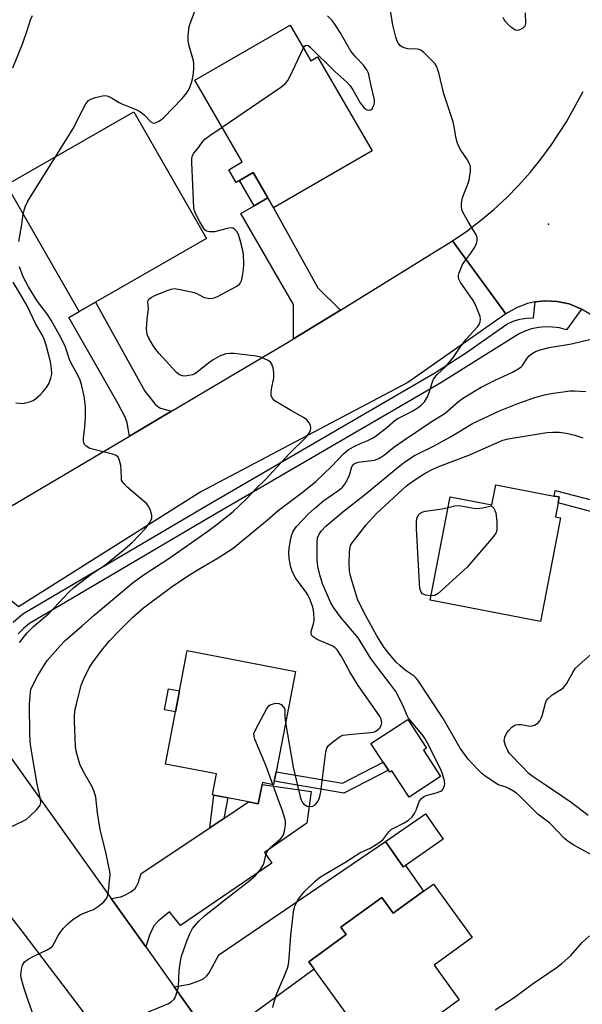
# Model space of a CAD drawing. Units: inches. Extents: x 1273763 to 1279763, y 513452 to 517452.
# Drawn here: x 1277011 to 1277173, y 515063 to 515345 of the extents above; entities that cross this region are included whole.
import ezdxf

# ---------------------------------------------------------------- set-up
doc = ezdxf.new("R2010")
doc.units = ezdxf.units.IN
doc.header["$MEASUREMENT"] = 0
for name, color, linetype in [('BLDG-Footprint', 5, 'Continuous'), ('CULTRL-Pad', 6, 'Continuous'), ('ELEV-Spot Elevation', 7, 'Continuous'), ('TRANS-Driveway', 251, 'Continuous'), ('TRANS-Non Street Sidewalk', 7, 'Continuous'), ('TRANS-Road', 130, 'Continuous'), ('TRANS-Street Sidewalk', 7, 'Continuous'), ('Undefined', 1, 'Continuous')]:
    doc.layers.add(name, color=color, linetype=linetype)

msp = doc.modelspace()

# ---------------------------------------------------------------- linework, layer by layer
at = {"layer": 'BLDG-Footprint'}
for points, elevation in [([(1277089.06, 515343.91), (1277094.97, 515333.7), (1277096.89, 515334.82), (1277112.52, 515307.83), (1277084.25, 515291.46), (1277082.61, 515294.37), (1277078.41, 515301.62), (1277074.53, 515299.37), (1277073.52, 515298.79), (1277071.41, 515302.42), (1277075.3, 515304.67), (1277061.73, 515328.08)], 364.53), ([(1277033.19, 515264.43), (1277028.49, 515261.74), (1277007.68, 515298.06), (1277044.22, 515319), (1277065.04, 515282.68)], 363), ([(1277165.9, 515206.86), (1277165.13, 515202.86), (1277166.63, 515202.57), (1277160.9, 515172.83), (1277129.24, 515178.92), (1277134.96, 515208.64), (1277146.91, 515206.33), (1277148.02, 515212.07), (1277164.75, 515208.84), (1277166.22, 515208.56)], 374.12), ([(1277084.48, 515127.04), (1277084.29, 515126.03), (1277081.06, 515126.65), (1277080.96, 515126.11), (1277079.89, 515120.56), (1277077.09, 515121.1), (1277071.14, 515122.24), (1277067.1, 515123.02), (1277066.76, 515123.09), (1277067.92, 515129.13), (1277053.23, 515131.95), (1277056.12, 515146.95), (1277057.27, 515152.95), (1277059.49, 515164.48), (1277090.54, 515158.5), (1277085, 515129.72)], 368.06), ([(1277127.29, 515135.9), (1277132.2, 515128.36), (1277123.15, 515122.48), (1277118.25, 515130.02), (1277117.61, 515129.6), (1277117.25, 515130.16), (1277115.76, 515132.45), (1277112.22, 515137.89), (1277122.78, 515144.76), (1277128.17, 515136.47)], 369.39), ([(1277122.1, 515102.9), (1277121.46, 515102.46), (1277116.42, 515109.74), (1277127.91, 515117.69), (1277132.95, 515110.41)], 370.53), ([(1277130.13, 515097.54), (1277141.3, 515082.19), (1277130.36, 515074.24), (1277137.57, 515064.33), (1277114.49, 515047.53), (1277095.9, 515073.08), (1277094.35, 515075.21), (1277105.09, 515083.03), (1277103.54, 515085.16), (1277115.3, 515093.71), (1277118.61, 515089.16), (1277127.25, 515095.45)], 371.03)]:
    msp.add_lwpolyline(points, close=True, dxfattribs=dict(at, elevation=elevation))
at = {"layer": 'CULTRL-Pad'}
msp.add_lwpolyline([(1277057.27, 515152.95), (1277056.12, 515146.95), (1277053.02, 515147.55), (1277054.17, 515153.55)], close=True, dxfattribs=at)
at = {"layer": 'ELEV-Spot Elevation'}
msp.add_point((1277163.2, 515286.8, 366.99), dxfattribs=at)
at = {"layer": 'TRANS-Driveway'}
for points in [[(1277103.46, 515262.18), (1277090.01, 515253.9), (1277089.98, 515263.74), (1277074.84, 515289.87), (1277078.73, 515292.12), (1277082.61, 515294.37), (1277084.25, 515291.46), (1277097.01, 515268.54)], [(1277055.01, 515233.19), (1277042.91, 515226.05), (1277042.24, 515229.82), (1277041.83, 515231.24), (1277039.67, 515235.3), (1277025.5, 515260.03), (1277028.49, 515261.74), (1277033.19, 515264.43), (1277047.33, 515238.92), (1277050.26, 515235.23), (1277051.03, 515234.5), (1277051.82, 515234.03)], [(1277047.6, 515079.49), (1277037.67, 515093.38), (1277040.41, 515093.9), (1277041.63, 515094.3), (1277043.34, 515095.27), (1277044.54, 515096.24), (1277045.38, 515097.76), (1277046.26, 515100.52), (1277065.96, 515113.67), (1277070.01, 515116.37), (1277077.09, 515121.1), (1277079.89, 515120.56), (1277080.96, 515126.11), (1277095.11, 515124.07), (1277093.8, 515114.98), (1277081.64, 515106.62), (1277083.74, 515103.56), (1277057.61, 515085.62), (1277054.42, 515089.56), (1277051.12, 515086.89), (1277049.97, 515085.57), (1277048.64, 515082.86)]]:
    msp.add_lwpolyline(points, close=True, dxfattribs=at)
msp.add_lwpolyline([(1277064.5, 515055.85), (1277055.77, 515068.06), (1277060.12, 515068.86), (1277062.38, 515069.6), (1277064.16, 515070.38), (1277065.03, 515071.09), (1277065.8, 515072.08), (1277068.57, 515077.24), (1277116.42, 515109.74), (1277121.46, 515102.46), (1277122.1, 515102.9), (1277127.25, 515095.45), (1277118.61, 515089.16), (1277115.3, 515093.71), (1277103.54, 515085.16), (1277105.09, 515083.03), (1277094.35, 515075.21), (1277095.9, 515073.08), (1277076.7, 515059.11)], dxfattribs=at)
at = {"layer": 'TRANS-Non Street Sidewalk'}
for points in [[(1277082.61, 515294.37), (1277078.73, 515292.12), (1277074.53, 515299.37), (1277078.41, 515301.62)], [(1277195.23, 515202.54), (1277192.41, 515199.78), (1277165.9, 515206.86), (1277166.23, 515208.56), (1277164.75, 515208.84), (1277165.04, 515210.39), (1277179.51, 515206.73)], [(1277117.25, 515130.16), (1277104.47, 515123.63), (1277084.48, 515127.04), (1277085, 515129.71), (1277104.04, 515126.46), (1277115.76, 515132.45)], [(1277070.01, 515116.37), (1277065.96, 515113.67), (1277067.1, 515123.02), (1277071.14, 515122.24)]]:
    msp.add_lwpolyline(points, close=True, dxfattribs=at)
at = {"layer": 'TRANS-Road'}
for points in [[(1277175.18, 515260.88), (1277172.58, 515262.45), (1277172.22, 515262.64), (1277169.04, 515263.93), (1277165.68, 515264.66), (1277162.24, 515264.84), (1277159.34, 515264.51), (1277158.82, 515264.45), (1277157.15, 515264.04), (1277153.93, 515262.83), (1277150.96, 515261.11), (1277135.66, 515282.03), (1277139.75, 515284.85), (1277143.69, 515287.85), (1277147.48, 515291.04), (1277151.11, 515294.41), (1277154.58, 515297.95), (1277157.88, 515301.65), (1277160.99, 515305.51), (1277163.92, 515309.51), (1277168.34, 515316.17), (1277173.13, 515324.89)], [(1277055.27, 515027.2), (1277012.16, 515084.05), (1276986.9, 515116.27), (1277003.93, 515140.59), (1277037.67, 515093.38), (1277047.6, 515079.49), (1277055.77, 515068.06), (1277064.5, 515055.85)]]:
    msp.add_lwpolyline(points, dxfattribs=at)
msp.add_lwpolyline([(1277150.96, 515261.11), (1277122.81, 515241.39), (1277063.4, 515210.06), (1277011.08, 515177.1), (1276989.73, 515194.67), (1277042.91, 515226.05), (1277055.01, 515233.19), (1277087.84, 515252.56), (1277090.01, 515253.9), (1277103.46, 515262.18), (1277135.66, 515282.03)], close=True, dxfattribs=at)
at = {"layer": 'TRANS-Street Sidewalk'}
msp.add_lwpolyline([(1277009.58, 515172.68), (1277012.37, 515175.04), (1277065.13, 515206.13), (1277130.52, 515244.22), (1277139.39, 515249.77), (1277151.23, 515258.15), (1277153.01, 515259), (1277154.89, 515259.59), (1277156.84, 515259.9), (1277158.81, 515259.94), (1277159.34, 515264.51), (1277162.24, 515264.84), (1277165.68, 515264.66), (1277169.04, 515263.93), (1277172.22, 515262.64), (1277172.58, 515262.45), (1277168.29, 515256.54), (1277166.33, 515257.04), (1277164.33, 515257.32), (1277162.3, 515257.36), (1277160.28, 515257.17), (1277158.3, 515256.75), (1277156.38, 515256.1), (1277154.55, 515255.24), (1277132.27, 515241.32), (1277066.84, 515203.21), (1277014.29, 515172.23), (1277012.55, 515170.85), (1277010.97, 515169.29)], dxfattribs=at)
at = {"layer": 'Undefined'}
for points, elevation in [([(1277009.49, 515331.67), (1277012.31, 515338.74), (1277013.6, 515342.42), (1277014.53, 515345.41), (1277015.08, 515346.65)], 360), ([(1277015.33, 515060.07), (1277013.94, 515063.81), (1277012.7, 515067.55), (1277012.21, 515069.18), (1277011.9, 515070.59), (1277011.79, 515071.45), (1277011.82, 515072.31), (1277012.03, 515073.46), (1277012.27, 515074.28), (1277012.49, 515074.79), (1277012.81, 515075.21), (1277013.91, 515076.03), (1277015.67, 515076.97), (1277019.36, 515078.64), (1277020.31, 515079.22), (1277020.82, 515079.73), (1277021.26, 515080.34), (1277022.39, 515082.63), (1277022.83, 515083.37), (1277023.93, 515084.74), (1277025.32, 515086.26), (1277026.65, 515087.33), (1277028.82, 515088.66), (1277029.86, 515089.15), (1277032.59, 515090.23), (1277034.01, 515091.18), (1277035.53, 515092.47), (1277036.27, 515093.28), (1277036.61, 515094.01), (1277036.88, 515095.39), (1277037.34, 515099.4), (1277037.36, 515100.26), (1277037.28, 515101.12), (1277036.28, 515106.23), (1277034.53, 515113.21), (1277033.75, 515118), (1277033.26, 515122.43), (1277032.79, 515124.09), (1277032.27, 515125.41), (1277029.66, 515129.87), (1277028.66, 515131.9), (1277027.88, 515134.57), (1277027.65, 515135.65), (1277027.49, 515136.97), (1277027.14, 515144.21), (1277027.19, 515145.96), (1277027.38, 515147.7), (1277027.69, 515149.14), (1277029.12, 515154.56), (1277029.88, 515156.43), (1277031.36, 515159.55), (1277032.4, 515161.14), (1277035.34, 515165.13), (1277037.28, 515167.41), (1277039.86, 515170.11), (1277043.88, 515174.1), (1277046.93, 515176.73), (1277054.94, 515182.65), (1277060.19, 515186.24), (1277063.28, 515188.17), (1277068.38, 515191.08), (1277072.68, 515193.87), (1277082.46, 515201.93), (1277085.57, 515204.73), (1277092.47, 515209.89), (1277096.36, 515212.99), (1277100.92, 515217.28), (1277104.38, 515220.9), (1277105.8, 515222.15), (1277107.77, 515223.25), (1277109.37, 515223.97), (1277111.31, 515224.72), (1277112.86, 515225.57), (1277113.83, 515226.22), (1277116.74, 515228.51), (1277119.14, 515230.64), (1277119.9, 515231.09), (1277122.61, 515232.37), (1277124.08, 515233.17), (1277125.52, 515234.02), (1277126.63, 515234.88), (1277127.57, 515235.89), (1277128.56, 515237.49), (1277128.96, 515238.55), (1277129.86, 515241.56), (1277130.18, 515242.34), (1277130.5, 515242.87), (1277131.25, 515243.72), (1277133.76, 515246.08), (1277135.08, 515247.58), (1277135.94, 515248.71), (1277137.81, 515251.54), (1277139.52, 515253.8), (1277142.77, 515257.33), (1277143.22, 515258.03), (1277143.55, 515258.77), (1277143.66, 515259.55), (1277143.51, 515260.37), (1277142.25, 515263.67), (1277141.52, 515264.94), (1277137.86, 515270.3), (1277137.47, 515271.04), (1277137.33, 515271.55), (1277137.34, 515272.07), (1277137.54, 515272.87), (1277138.52, 515275.27), (1277139.13, 515276.23), (1277140.88, 515278.52), (1277142.04, 515280.23), (1277142.54, 515281.25), (1277142.69, 515282.01), (1277142.67, 515283.03), (1277142.42, 515283.79), (1277140.17, 515287.39), (1277139.04, 515289.37), (1277138.42, 515290.63), (1277138.16, 515291.7), (1277138.17, 515292.8), (1277138.5, 515294.37), (1277138.86, 515295.42), (1277140.06, 515298.32), (1277140.39, 515299.43), (1277140.79, 515302.05), (1277140.81, 515302.91), (1277140.73, 515303.46), (1277140.44, 515304.25), (1277139.91, 515305.25), (1277137.96, 515308), (1277137.34, 515309.27), (1277136.92, 515310.33), (1277136.64, 515311.42), (1277136.07, 515314.78), (1277135.76, 515316.16), (1277133.16, 515324.18), (1277131.66, 515330.26), (1277131.34, 515331.39), (1277131, 515332.18), (1277130.5, 515332.88), (1277129.5, 515333.95), (1277127.42, 515336.03), (1277126.53, 515336.72), (1277126.03, 515336.94), (1277125.47, 515337.04), (1277122.82, 515337.16), (1277121.72, 515337.36), (1277121.06, 515337.68), (1277120.66, 515337.99), (1277120.13, 515338.61), (1277119.72, 515339.34), (1277119.35, 515340.45), (1277118.48, 515343.89), (1277117.83, 515348.19)], 366), ([(1277021.69, 515306.09), (1277026.96, 515314.54), (1277028.46, 515317.66), (1277030.46, 515321.33), (1277031.14, 515322.26), (1277031.82, 515322.72), (1277033.2, 515323.19), (1277035.23, 515323.67), (1277036.08, 515323.74), (1277036.85, 515323.58), (1277037.79, 515323.09), (1277039.93, 515321.72), (1277040.71, 515321.3), (1277044.59, 515319.85), (1277045.65, 515319.35), (1277047.04, 515318.25), (1277049.13, 515316.12), (1277049.68, 515315.85), (1277050.11, 515315.83), (1277050.62, 515315.98), (1277051.39, 515316.37), (1277052.14, 515316.85), (1277052.81, 515317.42), (1277058.07, 515322.86), (1277059.39, 515324.46), (1277060.17, 515325.74), (1277060.93, 515327.99), (1277061.25, 515329.42), (1277061.41, 515331.4), (1277061.4, 515332.81), (1277061.27, 515333.67), (1277060.04, 515337.97), (1277059.74, 515339.42), (1277059.77, 515340.88), (1277060.1, 515343.53), (1277060.59, 515345.18), (1277062.03, 515348.92)], 362), ([(1277092.83, 515337.4), (1277093.19, 515337.9), (1277093.67, 515338.18), (1277094.21, 515338.03), (1277094.78, 515337.61), (1277101.83, 515330.58), (1277105.26, 515327.53), (1277106.26, 515326.54), (1277107.05, 515325.39), (1277109.15, 515321.64), (1277110.17, 515320.25), (1277110.8, 515319.76), (1277111.51, 515319.55), (1277112.17, 515319.63), (1277112.52, 515319.93), (1277112.8, 515320.37), (1277113.12, 515321.15), (1277113.24, 515321.71), (1277113.24, 515322.47), (1277112.26, 515326.54), (1277111.64, 515329.73), (1277111.46, 515330.28), (1277111.08, 515331.05), (1277110.07, 515332.46), (1277107.88, 515334.71), (1277106.43, 515336.48), (1277103.35, 515341.78), (1277101.86, 515344.21), (1277101.11, 515345.28), (1277099.77, 515346.62)], 364), ([(1277156.42, 515347.48), (1277156.59, 515344.37), (1277156.34, 515343.62), (1277155.81, 515343.07), (1277155.12, 515342.64), (1277154.64, 515342.45), (1277154.15, 515342.37), (1277153.6, 515342.49), (1277152.55, 515343.2), (1277151.54, 515344.12), (1277150.8, 515344.91), (1277150.5, 515345.37), (1277150.14, 515346.15)], 368), ([(1277069.51, 515314.65), (1277086.34, 515326.11), (1277087.73, 515327.19), (1277088.38, 515328.02), (1277088.94, 515329.06), (1277092.83, 515337.4)], 364), ([(1277008.47, 515113.76), (1277012.31, 515115.54), (1277013.25, 515116.08), (1277014.36, 515117.01), (1277016.27, 515118.83), (1277016.85, 515119.46), (1277017.29, 515120.15), (1277017.46, 515120.89), (1277017.41, 515121.96), (1277016.43, 515126.18), (1277014.57, 515137.5), (1277014.35, 515140.43), (1277014.23, 515149.14), (1277014.51, 515152.56), (1277014.67, 515153.33), (1277014.98, 515154.23), (1277016.52, 515157.16), (1277018.62, 515160.56), (1277019.44, 515161.74), (1277023.06, 515165.91), (1277024.48, 515167.38), (1277029.47, 515171.66), (1277032.79, 515174.68), (1277044.09, 515184.12), (1277047.13, 515186.35), (1277054.26, 515190.96), (1277065.43, 515198.78), (1277068.11, 515200.73), (1277072.55, 515204.28), (1277076.51, 515208.06), (1277079.27, 515211), (1277081.88, 515213.49), (1277088.86, 515221.08), (1277093.64, 515225.76), (1277094.42, 515226.74), (1277094.85, 515227.68), (1277095.01, 515228.39), (1277094.89, 515229.12), (1277094.5, 515229.83), (1277093.79, 515230.67), (1277092.82, 515231.35), (1277089.4, 515233.24), (1277085.41, 515235.63), (1277084.48, 515236.28), (1277083.94, 515236.87), (1277083.63, 515237.55), (1277083.56, 515238.35), (1277083.71, 515239.51), (1277084.34, 515242.74), (1277084.38, 515244.19), (1277084.13, 515245.6), (1277083.8, 515246.65), (1277083.35, 515247.28), (1277082.7, 515247.73), (1277080.64, 515248.64), (1277079.25, 515248.98), (1277072.91, 515249.69), (1277071.75, 515249.7), (1277070.61, 515249.59), (1277069.78, 515249.37), (1277068.97, 515249.04), (1277066.91, 515247.89), (1277065.72, 515247.04), (1277062.77, 515244.65), (1277061.64, 515243.9), (1277061.02, 515243.64), (1277059.96, 515243.38), (1277058.89, 515243.25), (1277058.13, 515243.3), (1277057.25, 515243.62), (1277056.38, 515244.31), (1277051.37, 515249.8), (1277050.48, 515250.88), (1277049.83, 515251.83), (1277048.5, 515254.1), (1277048.03, 515255.15), (1277047.87, 515255.98), (1277047.85, 515256.85), (1277048, 515259.51), (1277048.38, 515262.64), (1277048.24, 515264.46), (1277048.32, 515264.9), (1277048.51, 515265.28), (1277049.11, 515265.79), (1277050.43, 515266.42), (1277054.06, 515267.92), (1277054.9, 515268.2), (1277055.74, 515268.32), (1277057.45, 515268.11), (1277061.45, 515267.23), (1277062.25, 515266.93), (1277064.18, 515265.92), (1277064.93, 515265.65), (1277065.97, 515265.5), (1277066.75, 515265.55), (1277067.56, 515265.81), (1277068.35, 515266.19), (1277073.59, 515268.94), (1277074.5, 515269.59), (1277074.82, 515270.02), (1277075.04, 515270.53), (1277075.39, 515271.96), (1277075.67, 515273.74), (1277075.71, 515275.37), (1277075.62, 515278.2), (1277075.38, 515279.64), (1277074.74, 515282.22), (1277074.19, 515283.82), (1277073.72, 515284.74), (1277073.04, 515285.41), (1277072.57, 515285.65), (1277072.06, 515285.75), (1277070.97, 515285.59), (1277067.32, 515284.58), (1277065.97, 515284.59), (1277064.99, 515284.86), (1277064.58, 515285.15), (1277064.23, 515285.55), (1277063.08, 515287.52), (1277061.77, 515290.08), (1277061.59, 515290.61), (1277061.44, 515291.47), (1277060.86, 515304.53), (1277060.87, 515305.7), (1277061.03, 515306.51), (1277061.42, 515307.19), (1277062.53, 515308.56), (1277063.68, 515310.19), (1277064.55, 515311.16), (1277065.96, 515312.24), (1277069.51, 515314.65)], 364), ([(1277012.44, 515289.76), (1277013.02, 515291.82), (1277013.75, 515293.4), (1277021.69, 515306.09)], 362), ([(1277011.18, 515281.85), (1277012.02, 515286.68), (1277012.44, 515289.76)], 362), ([(1277011.39, 515166.78), (1277013.58, 515169.59), (1277015.39, 515171.38), (1277019.76, 515175.18), (1277025.58, 515181.24), (1277027.01, 515182.63), (1277031.83, 515186.36), (1277035.83, 515189.03), (1277041.55, 515193.58), (1277043.83, 515195.64), (1277047.48, 515199.4), (1277048.78, 515201.29), (1277049.35, 515202.52), (1277049.38, 515203.3), (1277048.98, 515204.65), (1277048.39, 515205.96), (1277047.9, 515206.64), (1277042.22, 515211.5), (1277041.39, 515212.29), (1277040.89, 515212.93), (1277040.69, 515213.41), (1277040.6, 515213.94), (1277040.59, 515216.22), (1277040.41, 515217.64), (1277040.1, 515219.01), (1277039.69, 515219.98), (1277039.13, 515220.47), (1277038.11, 515220.86), (1277031.55, 515222.49), (1277031.08, 515222.72), (1277030.42, 515223.25), (1277030.07, 515223.66), (1277029.82, 515224.12), (1277029.72, 515224.64), (1277029.73, 515225.47), (1277030.14, 515228.66), (1277030.36, 515231.33), (1277030.29, 515234.29), (1277030.15, 515236.07), (1277029.92, 515237.48), (1277029.17, 515240.81), (1277028.78, 515242.06), (1277028.21, 515243.28), (1277026.19, 515246.91), (1277025.76, 515247.99), (1277024.61, 515251.54), (1277023.36, 515254.1), (1277020.44, 515259.32), (1277019.19, 515261.16), (1277016.53, 515264.64), (1277013.99, 515268.83), (1277012.42, 515271.74), (1277011.37, 515274.59)], 362), ([(1277010.37, 515235.53), (1277012.29, 515235.41), (1277013.13, 515235.55), (1277014.22, 515235.85), (1277015.26, 515236.28), (1277015.95, 515236.73), (1277017.43, 515237.97), (1277018.21, 515238.8), (1277019.1, 515239.98), (1277019.88, 515241.22), (1277020.41, 515242.6), (1277020.65, 515243.75), (1277020.57, 515245.41), (1277020.24, 515247.35), (1277019.04, 515252.13), (1277018.45, 515253.87), (1277017.84, 515255.1), (1277016.09, 515258.16), (1277013.44, 515263.56), (1277009.59, 515270.19)], 360), ([(1277087.72, 515143.84), (1277089.89, 515131.05), (1277092.05, 515122.15), (1277092.46, 515121.06), (1277092.99, 515120.43), (1277093.95, 515119.88), (1277094.76, 515119.76), (1277095.57, 515119.88), (1277096.25, 515120.24), (1277096.88, 515121.04), (1277097.45, 515122.25), (1277097.8, 515123.99), (1277099.27, 515135.45), (1277099.56, 515136.55), (1277100, 515137.23), (1277100.84, 515137.99), (1277102.7, 515139.4), (1277103.42, 515139.86), (1277104.19, 515140.2), (1277105.91, 515140.46), (1277112.09, 515140.98), (1277112.94, 515141.13), (1277113.47, 515141.31), (1277114.14, 515141.76), (1277114.72, 515142.37), (1277115.17, 515143.06), (1277115.38, 515143.81), (1277115.18, 515144.8), (1277114.67, 515145.8), (1277108.51, 515154.47), (1277106.12, 515158.4), (1277103.77, 515162.8), (1277102.54, 515164.69), (1277101.98, 515165.29), (1277101.29, 515165.77), (1277096.74, 515167.7), (1277095.59, 515168.42), (1277095.14, 515168.96), (1277095.05, 515169.43), (1277095.09, 515169.96), (1277095.79, 515172.53), (1277095.93, 515173.38), (1277095.84, 515175.29), (1277095.53, 515176.92), (1277094.81, 515179.07), (1277094.13, 515180.51), (1277093.34, 515181.69), (1277090.67, 515185.2), (1277089.88, 515186.58), (1277089.58, 515187.32), (1277089.27, 515188.42), (1277088.75, 515190.93), (1277088.66, 515192.4), (1277088.71, 515193.87), (1277089.2, 515196.63), (1277089.48, 515197.71), (1277089.78, 515198.49), (1277090.33, 515199.46), (1277090.86, 515200.14), (1277094.26, 515203.73), (1277095.98, 515205.3), (1277098.71, 515207.53), (1277103.01, 515210.51), (1277104.02, 515211.38), (1277104.72, 515212.27), (1277105.63, 515213.74), (1277106.1, 515214.82), (1277106.75, 515217.18), (1277107.12, 515217.84), (1277107.64, 515218.28), (1277108.65, 515218.58), (1277113.2, 515219.13), (1277114, 515219.38), (1277114.99, 515219.89), (1277116.14, 515220.69), (1277118.82, 515222.85), (1277121.53, 515224.8), (1277129.51, 515230.1), (1277133.48, 515232.61), (1277137.35, 515235.98), (1277138.76, 515237.02), (1277143.87, 515240.06), (1277147.86, 515242.07), (1277152.85, 515244.38), (1277154.61, 515245.39), (1277155.3, 515245.91), (1277155.69, 515246.32), (1277157.08, 515248.43), (1277157.58, 515249.06), (1277158.43, 515249.74), (1277159.39, 515250.29), (1277160.75, 515250.77), (1277163.32, 515251.4), (1277169.71, 515252.48), (1277177.32, 515254.35)], 368), ([(1277084.02, 515062.1), (1277084.46, 515063.72), (1277085.26, 515066.13), (1277087.53, 515071.49), (1277088.23, 515073.39), (1277088.55, 515074.5), (1277088.79, 515076.25), (1277089.23, 515082.75), (1277090.01, 515089.58), (1277090.16, 515090.45), (1277090.41, 515091.24), (1277091.25, 515092.92), (1277092.27, 515094.36), (1277093.2, 515095.49), (1277096.14, 515098.3), (1277097.46, 515099.43), (1277098.68, 515100.21), (1277104.71, 515103.69), (1277108.98, 515106.47), (1277111.97, 515107.85), (1277114.48, 515109.32), (1277115.62, 515110.19), (1277117.37, 515112.49), (1277118.12, 515113.23), (1277118.77, 515113.61), (1277121.78, 515115.07), (1277122.97, 515115.84), (1277124.03, 515116.84), (1277124.74, 515117.75), (1277125.21, 515118.73), (1277125.92, 515120.94), (1277126.19, 515121.42), (1277126.72, 515122.03), (1277127.34, 515122.55), (1277128.06, 515122.95), (1277130.91, 515123.69), (1277132.22, 515124.2), (1277132.65, 515124.5), (1277132.96, 515124.87), (1277133.34, 515125.78), (1277133.42, 515126.27), (1277133.34, 515127.11), (1277132.87, 515128.8), (1277132.38, 515130.19), (1277128.47, 515137.93), (1277127.79, 515139.16), (1277127.16, 515140.07), (1277122.98, 515145.16), (1277122.52, 515146.06), (1277121.49, 515148.68), (1277119.34, 515152.76), (1277117.67, 515155.09), (1277114.45, 515159.21), (1277112.21, 515162.27), (1277108.53, 515168.14), (1277103.69, 515173.86), (1277101.55, 515176.73), (1277100.68, 515178.21), (1277098.33, 515183.61), (1277097.52, 515186.25), (1277097.01, 515188.61), (1277096.79, 515190.67), (1277096.75, 515195.53), (1277096.92, 515196.86), (1277097.35, 515197.88), (1277097.98, 515198.75), (1277099.3, 515200.15), (1277104.58, 515204.73), (1277110.3, 515209.08), (1277119.08, 515216.39), (1277121.1, 515217.98), (1277123.38, 515219.63), (1277124.74, 515220.44), (1277130.2, 515223.18), (1277135, 515225.77), (1277137.91, 515227.5), (1277140.4, 515229.1), (1277141.38, 515229.63), (1277149.13, 515233.23), (1277154.37, 515235.39), (1277159.24, 515237.11), (1277161.99, 515237.86), (1277163.88, 515238.25), (1277169.34, 515238.98), (1277170.7, 515238.98), (1277173.91, 515238.82)], 370), ([(1277178.88, 515104.09), (1277170.47, 515108.73), (1277168.84, 515109.73), (1277167.76, 515110.63), (1277163.52, 515115.03), (1277160.07, 515117.6), (1277155.02, 515122.64), (1277153.98, 515123.6), (1277152.96, 515124.32), (1277151.78, 515124.98), (1277151.05, 515125.29), (1277149.39, 515125.78), (1277148.64, 515126.1), (1277144.99, 515128.5), (1277144.06, 515129.2), (1277143.22, 515129.99), (1277141.21, 515132.07), (1277140.1, 515133.37), (1277137.8, 515136.52), (1277132.94, 515145.05), (1277125.68, 515156), (1277125.18, 515156.62), (1277124.6, 515157.16), (1277122.05, 515158.89), (1277120.47, 515160.2), (1277119.45, 515161.21), (1277117.45, 515163.54), (1277116.05, 515165.42), (1277113.91, 515168.78), (1277110.74, 515174.46), (1277109.11, 515177.67), (1277108.39, 515179.3), (1277106.69, 515184.6), (1277106.24, 515186.3), (1277106.09, 515187.43), (1277105.96, 515189.43), (1277106.05, 515192.68), (1277106.24, 515194.22), (1277106.39, 515194.66), (1277106.8, 515195.37), (1277110.84, 515200.62), (1277113.82, 515203.86), (1277122.43, 515211.78), (1277124.19, 515213.07), (1277127.79, 515215.35), (1277129.98, 515216.53), (1277131.72, 515217.32), (1277140.27, 515220.53), (1277150.03, 515224.86), (1277151.59, 515225.23), (1277162.71, 515227.04), (1277164.4, 515227.19), (1277166.31, 515227.16), (1277168.26, 515226.86), (1277170.7, 515226.34), (1277172.96, 515225.52)], 372), ([(1277129.48, 515180.21), (1277127.87, 515180.4), (1277127.04, 515180.74), (1277126.59, 515181.28), (1277126.28, 515182.29), (1277126.12, 515183.83), (1277125.29, 515199.56), (1277125.28, 515201.3), (1277125.41, 515202.39), (1277125.56, 515202.89), (1277125.94, 515203.55), (1277126.26, 515203.87), (1277126.83, 515204.19), (1277127.88, 515204.46), (1277132.63, 515205.19), (1277134.37, 515205.58)], 374), ([(1277134.37, 515205.58), (1277136.25, 515206.01), (1277137.32, 515206.09), (1277138.62, 515205.96), (1277141.63, 515205.35), (1277142.76, 515205.29), (1277144.23, 515205.46), (1277146.77, 515206.07), (1277147.48, 515205.33), (1277147.8, 515204.71), (1277148.01, 515204.03), (1277148.3, 515201.4), (1277148.35, 515199.72), (1277148.29, 515198.91), (1277148.05, 515198.14), (1277147.41, 515197.19), (1277139.78, 515188.46), (1277131.49, 515180.89), (1277130.53, 515180.33), (1277129.48, 515180.21)], 374), ([(1277174.53, 515117.19), (1277169.64, 515120.96), (1277161.67, 515126.41), (1277158.76, 515128.25), (1277157.61, 515129.17), (1277152.55, 515134.37), (1277151.97, 515135.01), (1277151.48, 515135.7), (1277150.81, 515137.24), (1277150.48, 515138.57), (1277150.49, 515139.1), (1277150.62, 515139.62), (1277151.22, 515140.87), (1277151.73, 515141.54), (1277152.68, 515142.57), (1277153.3, 515143.06), (1277153.78, 515143.25), (1277154.58, 515143.34), (1277155.42, 515143.3), (1277157.28, 515142.93), (1277158.05, 515142.85), (1277159.12, 515143.12), (1277160.08, 515143.68), (1277160.66, 515144.32), (1277161.1, 515145.07), (1277161.36, 515145.82), (1277162.28, 515149.42), (1277162.61, 515150.21), (1277162.93, 515150.67), (1277164.23, 515151.77), (1277166.86, 515153.39), (1277167.48, 515153.88), (1277168.3, 515154.92), (1277170.1, 515158.25), (1277170.91, 515159.44), (1277171.94, 515160.45), (1277175.42, 515163.52)], 374), ([(1277084.05, 515126.07), (1277082.15, 515131.32), (1277078.92, 515139.05), (1277078.68, 515139.87), (1277078.66, 515140.68), (1277079.17, 515141.99), (1277082.23, 515147.73), (1277082.89, 515148.64), (1277083.33, 515148.97), (1277083.84, 515149.18), (1277084.96, 515149.4), (1277085.78, 515149.34), (1277086.43, 515149), (1277087.14, 515148.3), (1277087.37, 515147.87), (1277087.47, 515147.42), (1277087.51, 515145.58), (1277087.72, 515143.84)], 368), ([(1277048.42, 515060.91), (1277053.95, 515063.15), (1277054.93, 515063.76), (1277055.72, 515064.56), (1277056.02, 515065.02), (1277056.36, 515065.8), (1277056.96, 515068.02), (1277057.21, 515072.75), (1277057.59, 515075.4), (1277057.89, 515076.84), (1277059.44, 515081.44), (1277060.24, 515083.27), (1277061.05, 515084.75), (1277062.79, 515086.87), (1277064.48, 515088.41), (1277071.62, 515094.1), (1277077.13, 515098.3), (1277078.97, 515099.89), (1277080.49, 515101.73), (1277081.28, 515102.97), (1277081.56, 515103.75), (1277082.16, 515106.19), (1277082.63, 515107.17), (1277083.4, 515108), (1277086.25, 515110.51), (1277086.76, 515111.08), (1277087.09, 515111.65), (1277087.41, 515112.72), (1277087.7, 515114.41), (1277087.73, 515115.25), (1277087.6, 515116.08), (1277086.79, 515118.8), (1277085.77, 515121.3), (1277084.05, 515126.07)], 368), ([(1277147.81, 515061.49), (1277153.32, 515065.03), (1277158.45, 515068.79), (1277165.39, 515073.52), (1277167.1, 515074.85), (1277169.56, 515077.04), (1277172.78, 515080.76), (1277174.94, 515082.71)], 372)]:
    msp.add_lwpolyline(points, dxfattribs=dict(at, elevation=elevation))

doc.saveas('drawing.dxf')
